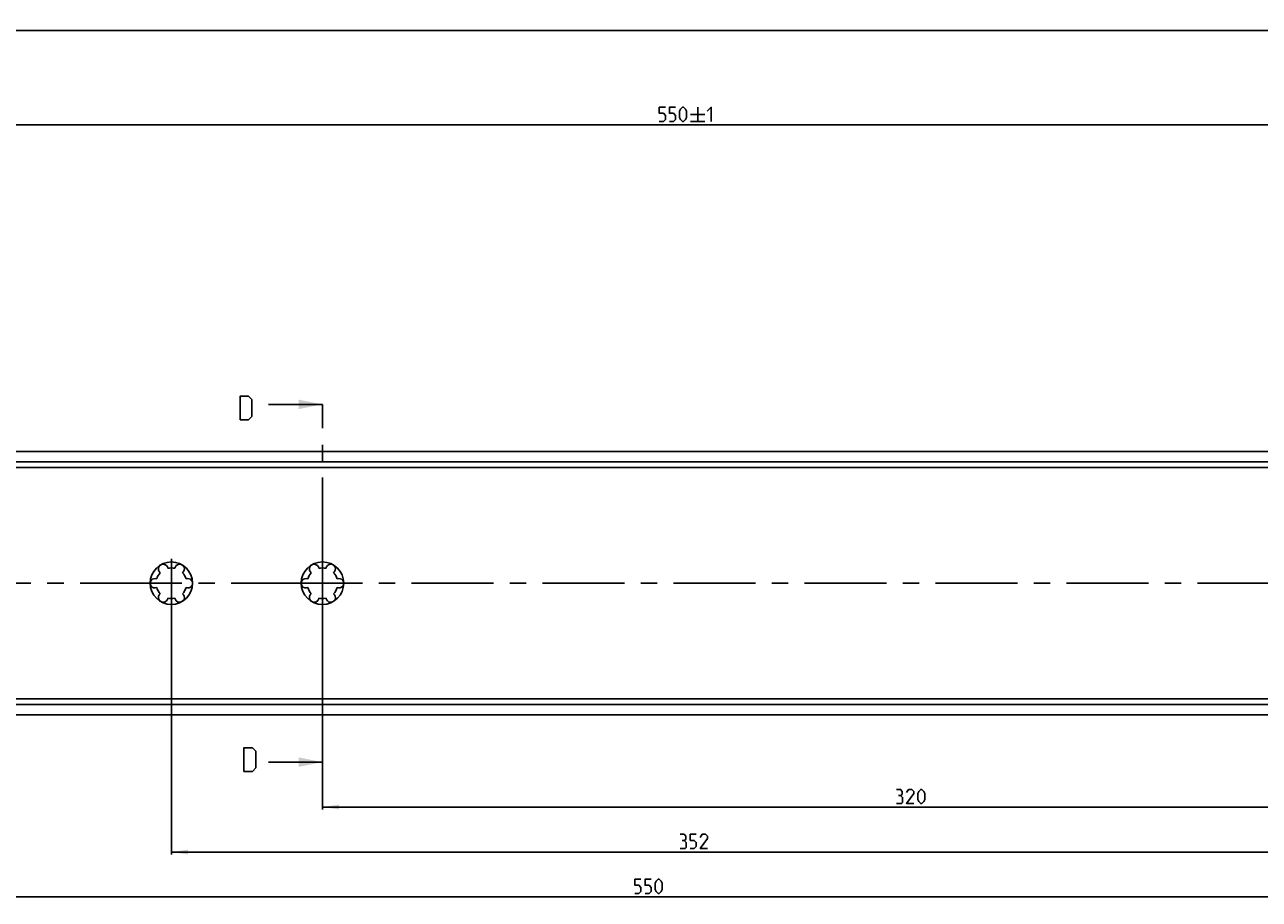
# Model space of a CAD drawing. Extents: x 0 to 1048, y 0 to 594.
# Drawn here: x 235 to 496, y 238 to 423 of the extents above; entities that cross this region are included whole.
import ezdxf

# ---------------------------------------------------------------- set-up
doc = ezdxf.new("R2010")
doc.units = 0
doc.header["$LTSCALE"] = 46.255
doc.header["$MEASUREMENT"] = 0
doc.linetypes.add('CENTER', pattern=[0.6, 0.375, -0.075, 0.075, -0.075])
doc.layers.get('0').update_dxf_attribs({"linetype": 'CONTINUOUS'})
doc.layers.add('DEFAULT_1', color=7, linetype='CENTER')
doc.dimstyles.get("Standard").update_dxf_attribs({"dimtxt": 0.18, "dimasz": 0.18, "dimexe": 0.18, "dimexo": 0.0625, "dimgap": 0.09, "dimtad": 0, "dimtih": 1, "dimtoh": 1, "dimdec": 4, "dimzin": 0, "dimdsep": 46, "dimtxsty": 'Standard', "dimcen": 0.09, "dimadec": 0, "dimazin": 0, "dimtfac": 1, "dimtdec": 4, "dimtofl": 0, "dimtmove": 0, "dimatfit": 3, "dimfxl": 1, "dimtolj": 1, "dimtzin": 0, "dimarcsym": 0})

# ---------------------------------------------------------------- blocks, each defined once
blk = doc.blocks.new('*D5')
at = {"color": 2, "linetype": 'Continuous'}
for p, q in [((100, 423.35), (100, 401.6)), ((650, 422.61), (650, 401.6)), ((100, 402.1), (375, 402.1)), ((650, 402.1), (375, 402.1))]:
    blk.add_line(p, q, dxfattribs=at)
for points in [[(103.5, 402.6), (100, 402.1), (103.5, 401.6)], [(646.5, 401.6), (650, 402.1), (646.5, 402.6)]]:
    blk.add_solid(points, dxfattribs=at)
blk = doc.blocks.new('*D7')
at = {"color": 2, "linetype": 'Continuous'}
for p, q in [((100, 277.13), (100, 238.03)), ((650, 277.13), (650, 238.03)), ((100, 238.53), (375, 238.53)), ((650, 238.53), (375, 238.53))]:
    blk.add_line(p, q, dxfattribs=at)
for points in [[(103.5, 239.03), (100, 238.53), (103.5, 238.03)], [(646.5, 238.03), (650, 238.53), (646.5, 239.03)]]:
    blk.add_solid(points, dxfattribs=at)
blk = doc.blocks.new('*D14')
at = {"color": 2, "linetype": 'Continuous'}
for p, q in [((298, 299.91), (298, 257.08)), ((618, 299.65), (618, 257.08)), ((298, 257.58), (458, 257.58)), ((618, 257.58), (458, 257.58))]:
    blk.add_line(p, q, dxfattribs=at)
for points in [[(301.5, 258.08), (298, 257.58), (301.5, 257.08)], [(614.5, 257.08), (618, 257.58), (614.5, 258.08)]]:
    blk.add_solid(points, dxfattribs=at)
blk = doc.blocks.new('*D15')
at = {"color": 2, "linetype": 'Continuous'}
for p, q in [((266, 299.14), (266, 247.55)), ((618, 295.81), (618, 247.55)), ((266, 248.05), (442, 248.05)), ((618, 248.05), (442, 248.05))]:
    blk.add_line(p, q, dxfattribs=at)
for points in [[(269.5, 248.55), (266, 248.05), (269.5, 247.55)], [(614.5, 247.55), (618, 248.05), (614.5, 248.55)]]:
    blk.add_solid(points, dxfattribs=at)

msp = doc.modelspace()

# ---------------------------------------------------------------- linework, layer by layer
at = {"color": 7, "linetype": 'Continuous'}
for p, q in [((100.03973, 422.1), (649.96028, 422.1)), ((298, 342.8977), (286.56555, 342.8977)), ((100.03973, 332.9), (649.96028, 332.9)), ((645, 330.69331), (105, 330.69331)), ((648.65912, 329.5), (101.34088, 329.5)), ((648.65912, 280.5), (101.34088, 280.5)), ((645, 279.30669), (105, 279.30669)), ((100.03973, 277.1), (649.96028, 277.1)), ((298, 267.10229), (286.56555, 267.10229))]:
    msp.add_line(p, q, dxfattribs=at)
at = {"color": 5, "linetype": 'Continuous'}
for p, q in [((377.50739, 405.85227), (377.50739, 402.8523)), ((376.00741, 404.35228), (379.0074, 404.35228)), ((376.00741, 402.8523), (379.0074, 402.8523))]:
    msp.add_line(p, q, dxfattribs=at)
at = {"color": 7, "linetype": 'CENTER'}
for p, q in [((298, 339.8977), (298, 342.8977)), ((298, 267.10229), (298, 270.10229))]:
    msp.add_line(p, q, dxfattribs=at)
at = {"color": 9, "linetype": 'CENTER'}
for p, q in [((298, 310.07399), (298, 339.8977)), ((298, 270.10229), (298, 299.96871))]:
    msp.add_line(p, q, dxfattribs=at)
at = {"color": 5, "linetype": 'Continuous'}
for points in [[(369.36454, 402.8523), (370.22168, 402.8523), (370.65027, 403.28086), (370.65027, 404.13803), (370.22168, 404.56659), (369.36454, 404.56659), (369.36454, 405.85227), (370.65027, 405.85227)], [(371.50741, 402.8523), (372.36456, 402.8523), (372.79311, 403.28086), (372.79311, 404.13803), (372.36456, 404.56659), (371.50741, 404.56659), (371.50741, 405.85227), (372.79311, 405.85227)], [(373.65026, 403.70942), (373.65026, 404.99515), (373.86454, 405.42371), (374.29312, 405.85227), (374.5074, 405.85227), (374.93596, 405.42371), (375.15027, 404.99515), (375.15027, 403.70942), (374.93596, 403.28086), (374.5074, 402.8523), (374.29312, 402.8523), (373.86454, 403.28086), (373.65026, 403.70942)], [(379.50741, 404.99515), (380.36455, 405.85227), (380.36455, 402.8523)], [(420.47485, 260.04158), (420.83201, 260.25586), (420.83201, 260.89873), (420.47485, 261.32728), (419.6177, 261.32728)], [(419.6177, 258.32729), (420.68915, 258.32729), (420.90343, 258.54157), (420.90343, 259.613), (420.47485, 260.04158), (420.04629, 260.04158)], [(423.26058, 258.32729), (421.76058, 258.32729), (423.26058, 260.47014), (423.26058, 260.89873), (422.832, 261.32728), (422.18913, 261.32728), (421.76058, 260.68445)], [(424.11773, 259.18444), (424.11773, 260.47014), (424.33201, 260.89873), (424.76057, 261.32728), (424.97487, 261.32728), (425.40343, 260.89873), (425.61771, 260.47014), (425.61771, 259.18444), (425.40343, 258.75585), (424.97487, 258.32729), (424.76057, 258.32729), (424.33201, 258.75585), (424.11773, 259.18444)], [(374.61992, 250.51658), (374.97705, 250.73086), (374.97705, 251.37372), (374.61992, 251.80228), (373.76277, 251.80228)], [(375.90562, 248.80229), (376.76276, 248.80229), (377.19135, 249.23085), (377.19135, 250.08799), (376.76276, 250.51658), (375.90562, 250.51658), (375.90562, 251.80228), (377.19135, 251.80228)], [(379.54847, 248.80229), (378.04849, 248.80229), (379.54847, 250.94514), (379.54847, 251.37372), (379.11992, 251.80228), (378.47705, 251.80228), (378.04849, 251.15944)], [(373.76277, 248.80229), (374.8342, 248.80229), (375.04848, 249.01657), (375.04848, 250.08799), (374.61992, 250.51658), (374.19133, 250.51658)], [(364.2002, 239.27729), (365.05732, 239.27729), (365.4859, 239.70587), (365.4859, 240.56302), (365.05732, 240.99158), (364.2002, 240.99158), (364.2002, 242.2773), (365.4859, 242.2773)], [(366.34304, 239.27729), (367.20019, 239.27729), (367.62875, 239.70587), (367.62875, 240.56302), (367.20019, 240.99158), (366.34304, 240.99158), (366.34304, 242.2773), (367.62875, 242.2773)], [(368.48589, 240.13443), (368.48589, 241.42016), (368.7002, 241.84872), (369.12875, 242.2773), (369.34303, 242.2773), (369.77162, 241.84872), (369.9859, 241.42016), (369.9859, 240.13443), (369.77162, 239.70587), (369.34303, 239.27729), (369.12875, 239.27729), (368.7002, 239.70587), (368.48589, 240.13443)]]:
    msp.add_lwpolyline(points, dxfattribs=at)
at = {"color": 7, "linetype": 'Continuous'}
for points in [[(280.5468, 339.62208), (280.5468, 344.62209), (282.33251, 344.62209), (283.04678, 343.9078), (283.04678, 340.33637), (282.33251, 339.62208), (280.5468, 339.62208)], [(281.36755, 265.14212), (281.36755, 270.1421), (283.15326, 270.1421), (283.86755, 269.42781), (283.86755, 265.85639), (283.15326, 265.14212), (281.36755, 265.14212)]]:
    msp.add_lwpolyline(points, dxfattribs=at)
for centre in [(266, 305), (298, 305)]:
    msp.add_circle(centre, 4.5, dxfattribs=at)
for centre, radius, start, end in [((264.25, 308.03109), 1, 7.4227592, 232.5772408), ((267.75, 308.03109), 1, 307.4227592, 172.5772408), ((296.25, 308.03109), 1, 7.4227592, 232.5772408), ((299.75, 308.03109), 1, 307.4227592, 172.5772408), ((266, 305), 3.25, 136.5057537, 163.4942463), ((266, 305), 3.25, 76.5057537, 103.4942463), ((266, 305), 3.25, 16.5057537, 43.4942463), ((298, 305), 3.25, 136.5057537, 163.4942463), ((298, 305), 3.25, 76.5057537, 103.4942463), ((298, 305), 3.25, 16.5057537, 43.4942463), ((262.5, 305), 1, 67.4227592, 292.5772408), ((266, 305), 3.25, 196.5057537, 223.4942463), ((266, 305), 3.25, 316.5057537, 343.4942463), ((269.5, 305), 1, 247.4227592, 112.5772408), ((294.5, 305), 1, 67.4227592, 292.5772408), ((298, 305), 3.25, 196.5057537, 223.4942463), ((298, 305), 3.25, 316.5057537, 343.4942463), ((301.5, 305), 1, 247.4227592, 112.5772408), ((264.25, 301.96891), 1, 127.4227592, 352.5772408), ((266, 305), 3.25, 256.5057537, 283.4942463), ((267.75, 301.96891), 1, 187.4227592, 52.5772408), ((296.25, 301.96891), 1, 127.4227592, 352.5772408), ((298, 305), 3.25, 256.5057537, 283.4942463), ((299.75, 301.96891), 1, 187.4227592, 52.5772408)]:
    msp.add_arc(centre, radius, start, end, dxfattribs=at)
for points in [[(298, 342.8977), (293, 341.8977), (293, 343.8977)], [(298, 267.10229), (293, 266.10229), (293, 268.10229)]]:
    msp.add_solid(points, dxfattribs=at)
at = {"layer": 'DEFAULT_1', "color": 2, "linetype": 'CENTER'}
for p, q in [((266, 305), (266, 310.2003)), ((298, 305), (298, 310.07399)), ((263.9999, 305), (176, 305)), ((266, 305), (263.9999, 305)), ((266, 305), (266, 299.0845)), ((266, 305), (268.0001, 305)), ((295.9999, 305), (268.0001, 305)), ((298, 305), (295.9999, 305)), ((298, 305), (298, 299.96871)), ((298, 305), (300.0001, 305)), ((583.9999, 305), (300.0001, 305))]:
    msp.add_line(p, q, dxfattribs=at)

# ---------------------------------------------------------------- dimensions: what is measured, and where the dimension line sits
at = {"color": 2, "linetype": 'Continuous'}
for base, p1, p2, picture, middle in [((100, 402.10229), (650, 422.60902), (100, 423.34861), '*D5', (369.36454, 402.85229)), ((266, 248.05229), (618, 295.809), (266, 299.1393), '*D15', (373.76277, 248.80229)), ((298, 257.57729), (618, 299.64801), (298, 299.90729), '*D14', (419.61772, 258.32729)), ((100, 238.52729), (650, 277.13289), (100, 277.13289), '*D7', (364.20019, 239.27729))]:
    dim = msp.add_linear_dim(base=base, p1=p1, p2=p2, angle=180, dimstyle='Standard', dxfattribs=at)
    dim.commit()
    dim.dimension.update_dxf_attribs({"geometry": picture, "text_midpoint": middle, "dimtype": 128})

doc.saveas('drawing.dxf')
